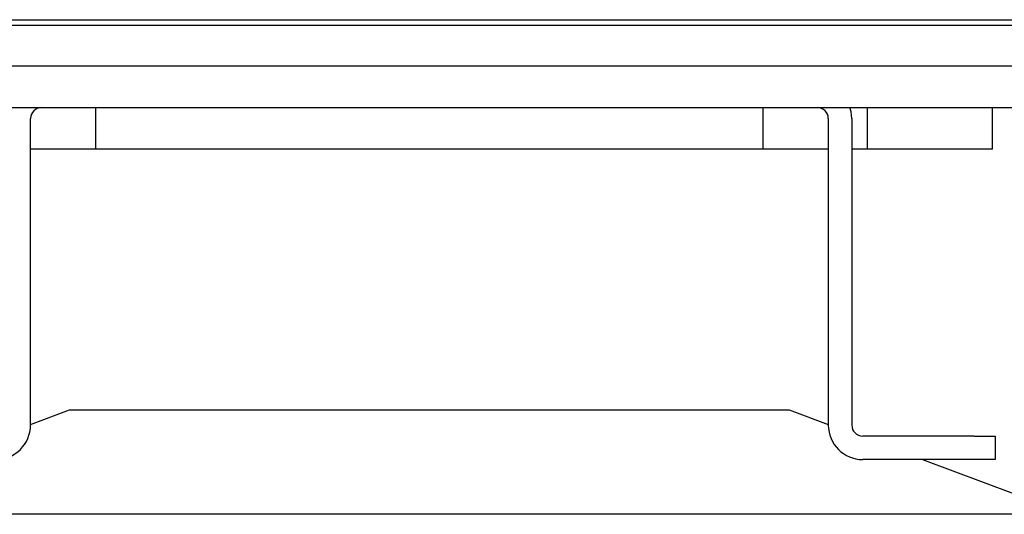
# Paper-space layout 'Sheet2' of a CAD drawing. Units: inches. Extents: x -0.5 to 10.8, y 0.2 to 8.4.
# Drawn here: x 2.2 to 2.5, y 7.4 to 7.6 of the extents above; entities that cross this region are included whole.
import ezdxf

# ---------------------------------------------------------------- set-up
doc = ezdxf.new("R2010")
doc.units = ezdxf.units.IN
doc.header["$MEASUREMENT"] = 0

psp = doc.layouts.new('Sheet2')

# ---------------------------------------------------------------- linework, layer by layer
at = {"color": 7, "linetype": 'Continuous', "lineweight": 25}
for p, q in [((1.80150336, 7.5736944), (3.97810336, 7.5736944)), ((1.81636586, 7.5720444), (3.96324086, 7.5720444)), ((1.81636586, 7.5598944), (3.96324086, 7.5598944)), ((1.81636586, 7.5473944), (3.96324086, 7.5473944)), ((2.25230336, 7.5348944), (2.25230336, 7.5473944)), ((2.45230336, 7.5348944), (2.45230336, 7.5473944)), ((2.48355336, 7.5348944), (2.48355336, 7.5473944)), ((2.52105336, 7.5348944), (2.52105336, 7.5473944)), ((2.23277086, 7.4522544), (2.23277086, 7.5440944)), ((2.47183586, 7.5440944), (2.47183586, 7.4522544)), ((2.47886586, 7.5440944), (2.47886586, 7.4522544)), ((2.25230336, 7.5348944), (2.23277086, 7.5348944)), ((2.45230336, 7.5348944), (2.25230336, 7.5348944)), ((2.47183586, 7.5348944), (2.45230336, 7.5348944)), ((2.48355336, 7.5348944), (2.47886586, 7.5348944)), ((2.52105336, 7.5348944), (2.48355336, 7.5348944)), ((2.23277086, 7.45240847), (2.24449086, 7.4567694)), ((2.24449086, 7.4567694), (2.46011586, 7.4567694)), ((2.46011586, 7.4567694), (2.47183586, 7.45240847)), ((2.51558586, 7.4489544), (2.48216586, 7.4489544)), ((2.51558586, 7.4489544), (2.52183586, 7.4489544)), ((2.52183586, 7.4489544), (2.52183586, 7.4419244)), ((2.51558586, 7.4419244), (2.48216586, 7.4419244)), ((2.5000118, 7.4419244), (2.52730336, 7.4317694)), ((2.52183586, 7.4419244), (2.51558586, 7.4419244)), ((2.78667836, 7.4255194), (1.92105336, 7.4255194))]:
    psp.add_line(p, q, dxfattribs=at)
at = {"color": 7, "linetype": 'Continuous', "lineweight": 25, "flags": 128}
psp.add_lwpolyline([(2.47886586, 7.5440944), (2.47866737, 7.54610969), (2.47832457, 7.5473944)], dxfattribs=at)
at = {"color": 7, "linetype": 'Continuous', "lineweight": 25}
for centre, radius, start, end in [((2.23607086, 7.5440944), 0.0033, 90, 180), ((2.46853586, 7.5440944), 0.0033, 0, 90), ((2.22244086, 7.4522544), 0.01033, 270, 0), ((2.48216586, 7.4522544), 0.01033, 180, 270), ((2.48216586, 7.4522544), 0.0033, 180, 270)]:
    psp.add_arc(centre, radius, start, end, dxfattribs=at)

doc.saveas('drawing.dxf')
